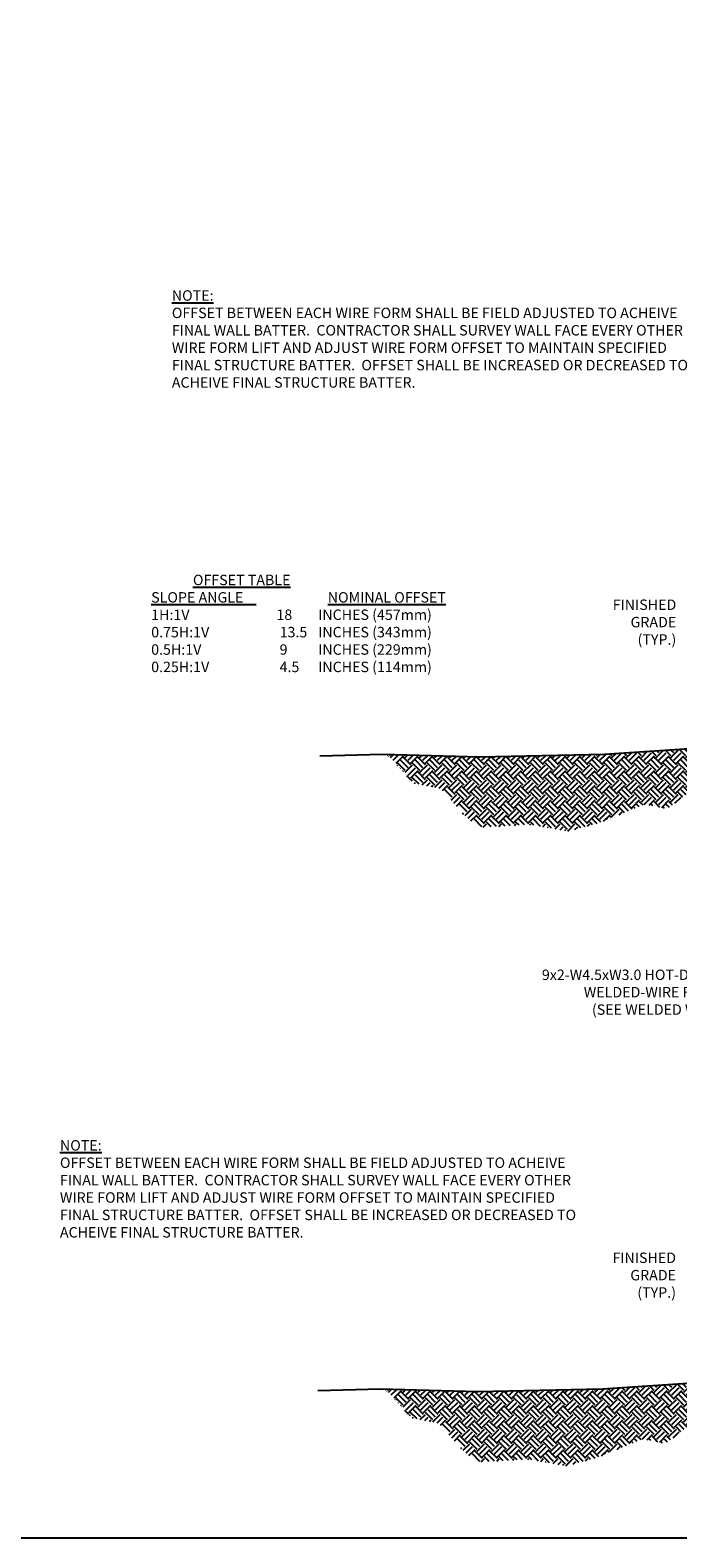
# Model space of a CAD drawing. Units: inches. Extents: x -442 to 2519, y 731 to 1006.
# Drawn here: x -110 to -32, y 731 to 912 of the extents above; entities that cross this region are included whole.
import ezdxf

# ---------------------------------------------------------------- set-up
doc = ezdxf.new("R2010")
doc.units = ezdxf.units.IN
doc.header["$LTSCALE"] = 5
doc.header["$MEASUREMENT"] = 0
doc.layers.add('Grade', color=34, linetype='Continuous')
doc.layers.add('TEXT', color=54, linetype='Continuous')
doc.styles.add('ROMANS', font='ROMANS.SHX', dxfattribs={"width": 0.9, "height": 1.25})

msp = doc.modelspace()

# ---------------------------------------------------------------- hatches: boundary and pattern name
at = {"layer": 'Grade'}
h = msp.add_hatch(dxfattribs=at)
h.set_pattern_fill('EARTH', color=256, scale=5, angle=45, style=0)
h.set_pattern_definition([(45, (-124.3749, 749.7681), (1e-16, 1.767767), [1.25, -1.25]), (45, (-124.7064, 750.0996), (1e-16, 1.767767), [1.25, -1.25]), (45, (-125.0378, 750.431), (1e-16, 1.767767), [1.25, -1.25]), (135, (-125.0378, 750.652), (-1.767767, 2e-16), [1.25, -1.25]), (135, (-124.7064, 750.9834), (-1.767767, 2e-16), [1.25, -1.25]), (135, (-124.3749, 751.3149), (-1.767767, 2e-16), [1.25, -1.25])])
h.paths.add_polyline_path([(-28.425, 822.393), (-22.454, 826.227), (-30.863, 825.715), (-41.054, 825.05), (-56.01, 824.718), (-67.189, 825.038), (-65.315, 823.168), (-63.986, 821.618), (-60.662, 820.954), (-58.004, 817.964), (-56.231, 816.304), (-49.917, 816.636), (-45.375, 815.861), (-41.941, 816.746), (-36.18, 819.072), (-33.521, 818.518)])
h = msp.add_hatch(dxfattribs=at)
h.set_pattern_fill('EARTH', color=256, scale=5, angle=45, style=0)
h.set_pattern_definition([(45, (-124.6113, 673.7327), (1e-16, 1.767767), [1.25, -1.25]), (45, (-124.9428, 674.0641), (1e-16, 1.767767), [1.25, -1.25]), (45, (-125.2743, 674.3956), (1e-16, 1.767767), [1.25, -1.25]), (135, (-125.2743, 674.6165), (-1.767767, 2e-16), [1.25, -1.25]), (135, (-124.9428, 674.948), (-1.767767, 2e-16), [1.25, -1.25]), (135, (-124.6113, 675.2795), (-1.767767, 2e-16), [1.25, -1.25])])
h.paths.add_polyline_path([(-28.662, 746.358), (-22.691, 750.192), (-31.099, 749.679), (-41.291, 749.015), (-56.246, 748.683), (-67.426, 749.002), (-65.552, 747.133), (-64.222, 745.583), (-60.899, 744.918), (-58.24, 741.929), (-56.468, 740.268), (-50.153, 740.6), (-45.611, 739.825), (-42.177, 740.711), (-36.417, 743.036), (-33.758, 742.483)])

# ---------------------------------------------------------------- linework, layer by layer
for points in [[(-21.133, 826.308), (-30.863, 825.715), (-41.054, 825.05), (-56.01, 824.718), (-67.642, 825.05), (-75.175, 824.829)], [(-21.37, 750.272), (-31.099, 749.679), (-41.291, 749.015), (-56.246, 748.683), (-67.878, 749.015), (-75.411, 748.794)]]:
    msp.add_lwpolyline(points, dxfattribs=at)
at = {"layer": 'TEXT'}
msp.add_lwpolyline([(-113.413, 916.195), (-113.413, 731.195), (215.587, 731.195), (215.587, 916.195), (-113.413, 916.195)], dxfattribs=at)

# ---------------------------------------------------------------- texts
at = {"layer": 'TEXT', "char_height": 1.25, "width": 100.02133, "attachment_point": 1, "style": 'ROMANS'}
for insert in [(-92.884, 880.657), (-106.285, 778.843)]:
    msp.add_mtext('{\\LNOTE:\\P}OFFSET BETWEEN EACH WIRE FORM SHALL BE FIELD ADJUSTED TO ACHEIVE\\PFINAL WALL BATTER.  CONTRACTOR SHALL SURVEY WALL FACE EVERY OTHER \\PWIRE FORM LIFT AND ADJUST WIRE FORM OFFSET TO MAINTAIN SPECIFIED\\PFINAL STRUCTURE BATTER.  OFFSET SHALL BE INCREASED OR DECREASED TO \\PACHEIVE FINAL STRUCTURE BATTER.', dxfattribs=dict(at, insert=insert))
at = {"layer": 'TEXT', "char_height": 1.25, "attachment_point": 3, "style": 'ROMANS'}
for s, insert in [('FINISHED\\PGRADE\\P(TYP.)', (-32.475, 843.611)), ('9x2-W4.5xW3.0 HOT-DIPPED GALVANIZED\\PWELDED-WIRE FORM FACING (TYP.)\\P(SEE WELDED WIRE FORM DETAIL)', (-15.669, 799.276)), ('FINISHED\\PGRADE\\P(TYP.)', (-32.506, 765.374))]:
    msp.add_mtext(s, dxfattribs=dict(at, insert=insert))

# ---------------------------------------------------------------- next in the draw order: texts
at = {"layer": 'TEXT', "insert": (-100.358, 846.579), "char_height": 1.25, "width": 51.71, "attachment_point": 1, "style": 'ROMANS', "bg_fill": 2}
msp.add_mtext('^I^I^I{\\LOFFSET TABLE\\P^ISLOPE ANGLE^I^I^I   NOMINAL OFFSET^I\\P}^I1H:1V^I^I^I^I^I18 ^IINCHES (457mm)\\P^I0.75H:1V^I^I^I^I13.5^IINCHES (343mm)\\P^I0.5H:1V^I^I^I^I9 ^IINCHES (229mm)\\P^I0.25H:1V^I^I^I^I4.5^IINCHES (114mm)', dxfattribs=at)

doc.saveas('drawing.dxf')
